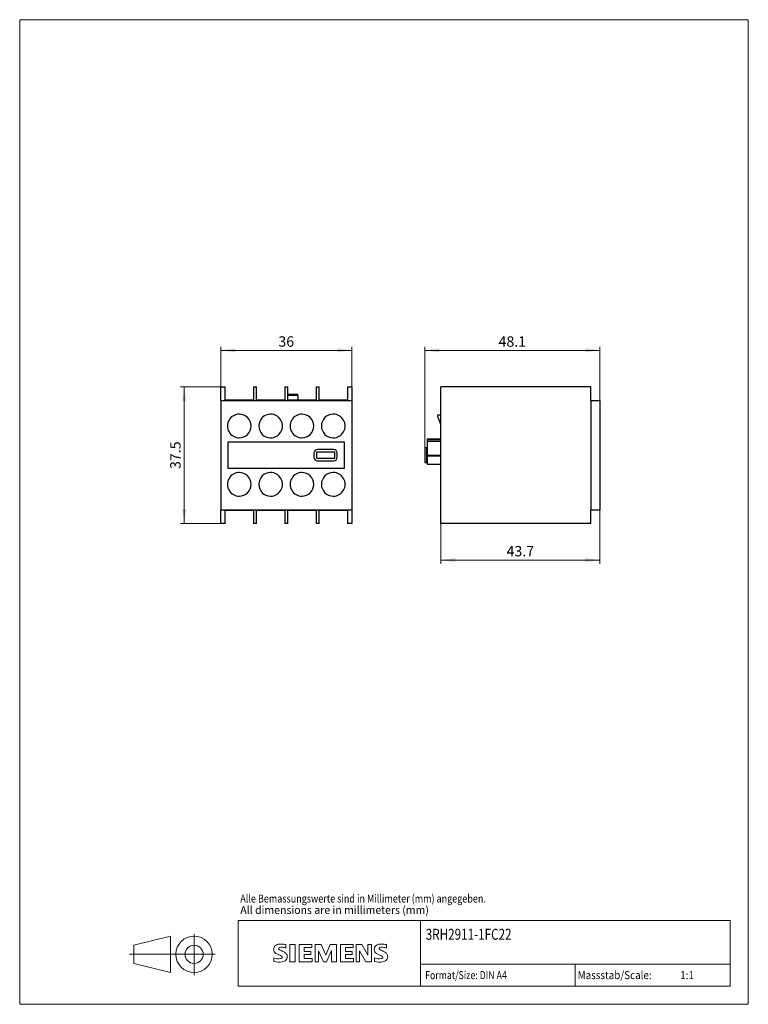
# Model space of a CAD drawing. Extents: x 51 to 251, y 59 to 329.
import ezdxf
from ezdxf.enums import TextEntityAlignment as Align

# ---------------------------------------------------------------- set-up
doc = ezdxf.new("R2010")
doc.units = 0
doc.header["$LTSCALE"] = 5
doc.header["$MEASUREMENT"] = 0
for name, color, linetype in [('10000_FRONT', 7, 'CONTINUOUS'), ('10100_FRONT_DIM', 7, 'CONTINUOUS'), ('11000_LEFT', 7, 'CONTINUOUS'), ('11100_LEFT_DIM', 7, 'CONTINUOUS'), ('90000_FRAME', 7, 'CONTINUOUS'), ('91000_TIP', 7, 'CONTINUOUS')]:
    doc.layers.add(name, color=color, linetype=linetype)
doc.styles.get("Standard").update_dxf_attribs({"font": 'txt.shx'})

msp = doc.modelspace()

# ---------------------------------------------------------------- linework, layer by layer
at = {"layer": '10000_FRONT', "color": 7, "linetype": 'CONTINUOUS', "lineweight": 25}
for p, q in [((105.888576, 225.081429), (105.888576, 228.821429)), ((105.888576, 228.821429), (107.088575, 228.821429)), ((107.088575, 225.081429), (107.088575, 228.821429)), ((114.888576, 228.821429), (114.888576, 225.081429)), ((114.888576, 228.821429), (115.681909, 228.821429)), ((115.681909, 225.081429), (115.681909, 228.821429)), ((123.481909, 228.821429), (123.481909, 225.081429)), ((123.481909, 228.821429), (124.275243, 228.821429)), ((124.275243, 225.081429), (124.275243, 228.821429)), ((132.075243, 228.821429), (132.075243, 225.081429)), ((132.075243, 228.821429), (132.868576, 228.821429)), ((132.868576, 225.081429), (132.868576, 228.821429)), ((140.668577, 228.821429), (140.668577, 225.081429)), ((140.668577, 228.821429), (141.868576, 228.821429)), ((141.868576, 228.821429), (141.868576, 225.081429)), ((105.878576, 225.081429), (105.878576, 195.081427)), ((105.878576, 225.081429), (141.878576, 225.081429)), ((114.878576, 225.171429), (107.088575, 225.171429)), ((114.878576, 225.171429), (114.878576, 225.081439)), ((114.888596, 225.171429), (114.878576, 225.171429)), ((123.478576, 225.171429), (115.681909, 225.171429)), ((123.478576, 225.171429), (123.478576, 225.081439)), ((123.48193, 225.171429), (123.478576, 225.171429)), ((124.278576, 225.171429), (124.275263, 225.171429)), ((127.028576, 226.673414), (124.275269, 226.673414)), ((127.028576, 226.473414), (124.275269, 226.473414)), ((132.075243, 225.171429), (124.278576, 225.171429)), ((124.278576, 225.171429), (124.278576, 225.081439)), ((127.028576, 226.473414), (127.028576, 226.673414)), ((127.028576, 226.473414), (127.028576, 225.171447)), ((132.878576, 225.171429), (132.868597, 225.171429)), ((132.878576, 225.171429), (132.878576, 225.081439)), ((140.668577, 225.171429), (132.878576, 225.171429)), ((141.878576, 225.081429), (141.878576, 195.081427)), ((107.878576, 213.631429), (107.878576, 206.531428)), ((139.878576, 213.631429), (107.878576, 213.631429)), ((139.878576, 206.531428), (139.878576, 213.631429)), ((131.478576, 210.621428), (131.478576, 209.52143)), ((132.178576, 210.871428), (132.178576, 209.27143)), ((137.128576, 210.921429), (132.228576, 210.921429)), ((136.878576, 211.621428), (132.478576, 211.621428)), ((137.178576, 209.27143), (137.178576, 210.871428)), ((137.878576, 209.52143), (137.878576, 210.621428)), ((132.228576, 209.221429), (137.128576, 209.221429)), ((132.478576, 208.52143), (136.878576, 208.52143)), ((107.878576, 206.531428), (139.878576, 206.531428)), ((105.878576, 195.081427), (141.878576, 195.081427)), ((105.888576, 191.321429), (105.888576, 195.081427)), ((107.088575, 191.321429), (107.088575, 195.071429)), ((107.088575, 195.071429), (114.888576, 195.071429)), ((107.088575, 194.971431), (114.878576, 194.971431)), ((114.878576, 195.071437), (114.878576, 194.971431)), ((114.878576, 194.971431), (114.888596, 194.971431)), ((114.888576, 195.071429), (114.888576, 191.321429)), ((115.681909, 191.321429), (115.681909, 195.071429)), ((115.681909, 195.071429), (123.481909, 195.071429)), ((115.681909, 194.971431), (123.478576, 194.971431)), ((123.478576, 195.071437), (123.478576, 194.971431)), ((123.478576, 194.971431), (123.48193, 194.971431)), ((123.481909, 195.071429), (123.481909, 191.321429)), ((124.275243, 191.321429), (124.275243, 195.071429)), ((124.275243, 195.071429), (132.075243, 195.071429)), ((124.275263, 194.971431), (124.278576, 194.971431)), ((124.278576, 195.071437), (124.278576, 194.971431)), ((124.278576, 194.971431), (132.075243, 194.971431)), ((132.075243, 195.071429), (132.075243, 191.321429)), ((132.868576, 191.321429), (132.868576, 195.071429)), ((132.868576, 195.071429), (140.668577, 195.071429)), ((132.868597, 194.971431), (132.878576, 194.971431)), ((132.878576, 195.071437), (132.878576, 194.971431)), ((132.878576, 194.971431), (140.668577, 194.971431)), ((140.668577, 195.071429), (140.668577, 191.321429)), ((141.868576, 195.081427), (141.868576, 191.321429)), ((107.088575, 191.321429), (105.888576, 191.321429)), ((115.681909, 191.321429), (114.888576, 191.321429)), ((124.275243, 191.321429), (123.481909, 191.321429)), ((132.868576, 191.321429), (132.075243, 191.321429)), ((141.868576, 191.321429), (140.668577, 191.321429))]:
    msp.add_line(p, q, dxfattribs=at)
for centre, radius, start, end in [((110.978576, 218.081429), 3.25, 89.999993, 270.000007), ((110.978576, 218.081429), 3.25, 270.000007, 89.999993), ((119.578576, 218.081429), 3.25, 90.000003, 269.999997), ((119.578576, 218.081429), 3.25, 269.999997, 90.000003), ((128.178576, 218.081429), 3.25, 89.999997, 270.000003), ((128.178576, 218.081429), 3.25, 270.000003, 89.999997), ((136.778576, 218.081429), 3.25, 90.000007, 269.999993), ((136.778576, 218.081429), 3.25, 269.999993, 90.000007), ((132.478576, 210.621429), 1, 89.999978, 180), ((132.228576, 210.871429), 0.05, 89.999563, 180.000874), ((136.878576, 210.621429), 1, 0, 90), ((137.128576, 210.871429), 0.05, 359.999126, 90), ((132.478576, 209.521429), 1, 180, 270.000022), ((132.228576, 209.271429), 0.05, 179.999126, 270.000437), ((136.878576, 209.521429), 1, 270, 0), ((137.128576, 209.271429), 0.05, 270, 0.000874), ((110.978576, 202.081429), 3.25, 89.999993, 270.000007), ((110.978576, 202.081429), 3.25, 270.000007, 89.999993), ((119.578576, 202.081429), 3.25, 90.000003, 269.999997), ((119.578576, 202.081429), 3.25, 269.999997, 90.000003), ((128.178576, 202.081429), 3.25, 89.999997, 270.000003), ((128.178576, 202.081429), 3.25, 270.000003, 89.999997), ((136.778576, 202.081429), 3.25, 90.000007, 269.999993), ((136.778576, 202.081429), 3.25, 269.999993, 90.000007)]:
    msp.add_arc(centre, radius, start, end, dxfattribs=at)
at = {"layer": '10100_FRONT_DIM', "color": 7, "linetype": 'CONTINUOUS', "lineweight": 13}
for p, q in [((105.878576, 228.821429), (105.878576, 239.821439)), ((105.878576, 238.821439), (141.878576, 238.821439)), ((141.878576, 239.821439), (141.878576, 228.821429)), ((94.878566, 228.821429), (105.878576, 228.821429)), ((95.878566, 191.321429), (95.878566, 228.821429)), ((105.878576, 191.321429), (94.878566, 191.321429))]:
    msp.add_line(p, q, dxfattribs=at)
for points in [[(109.878576, 239.348049), (105.878576, 238.821439), (109.878576, 238.294829), (105.878576, 238.821439)], [(137.878576, 238.294829), (141.878576, 238.821439), (137.878576, 239.348049), (141.878576, 238.821439)], [(96.405176, 224.821429), (95.878566, 228.821429), (95.351956, 224.821429), (95.878566, 228.821429)], [(95.351956, 195.321429), (95.878566, 191.321429), (96.405176, 195.321429), (95.878566, 191.321429)]]:
    msp.add_solid(points, dxfattribs=at)
at = {"layer": '11000_LEFT', "color": 7, "linetype": 'CONTINUOUS', "lineweight": 25}
for p, q in [((207.478577, 228.821429), (166.278576, 228.821429)), ((166.278576, 191.321429), (166.278576, 228.821429)), ((207.478577, 225.081429), (207.478577, 228.821429)), ((207.478577, 225.081429), (207.478577, 195.081427)), ((207.478577, 225.081429), (209.978577, 225.081429)), ((209.978577, 225.081429), (209.978577, 195.081427)), ((165.489806, 220.675663), (165.489806, 221.173414)), ((165.489806, 221.173414), (166.278589, 221.173414)), ((166.278589, 218.506887), (165.489806, 220.675663)), ((162.589806, 214.571429), (166.278583, 214.571429)), ((162.589806, 214.571429), (162.589806, 214.267429)), ((166.278583, 214.267429), (162.589806, 214.267429)), ((162.589806, 214.267429), (162.589806, 213.921429)), ((162.589806, 213.921429), (166.278583, 213.921429)), ((162.589806, 213.921429), (162.589806, 210.117429)), ((162.378576, 212.071429), (161.878576, 212.071429)), ((161.878576, 212.071429), (161.878576, 208.071429)), ((162.58981, 212.071429), (162.378576, 212.071429)), ((162.378576, 212.071429), (162.378576, 208.071429)), ((161.878576, 208.071429), (162.378576, 208.071429)), ((162.378576, 208.071429), (162.58981, 208.071429)), ((162.589806, 210.117429), (166.278583, 210.117429)), ((162.589806, 210.117429), (162.589806, 209.77143)), ((166.278583, 209.77143), (162.589806, 209.77143)), ((162.589806, 209.77143), (162.589806, 207.571429)), ((162.589806, 207.571429), (166.278583, 207.571429)), ((207.478577, 195.081427), (209.978577, 195.081427)), ((207.478577, 191.321429), (207.478577, 195.081427)), ((207.478577, 191.321429), (166.278576, 191.321429))]:
    msp.add_line(p, q, dxfattribs=at)
at = {"layer": '11100_LEFT_DIM', "color": 7, "linetype": 'CONTINUOUS', "lineweight": 13}
for p, q in [((161.878576, 212.071429), (161.878576, 239.821439)), ((161.878576, 238.821439), (209.978576, 238.821439)), ((209.978576, 239.821439), (209.978576, 225.071429)), ((209.978576, 180.321419), (209.978576, 195.071429)), ((166.278576, 191.321429), (166.278576, 180.321419)), ((166.278576, 181.321419), (209.978576, 181.321419))]:
    msp.add_line(p, q, dxfattribs=at)
for points in [[(165.878576, 239.348049), (161.878576, 238.821439), (165.878576, 238.294829), (161.878576, 238.821439)], [(205.978576, 238.294829), (209.978576, 238.821439), (205.978576, 239.348049), (209.978576, 238.821439)], [(170.278576, 181.848029), (166.278576, 181.321419), (170.278576, 180.794809), (166.278576, 181.321419)], [(205.978576, 180.794809), (209.978576, 181.321419), (205.978576, 181.848029), (209.978576, 181.321419)]]:
    msp.add_solid(points, dxfattribs=at)
at = {"layer": '90000_FRAME', "color": 7, "linetype": 'CONTINUOUS', "lineweight": 13}
for p, q in [((50.704072, 59.496858), (50.704072, 329.496858)), ((250.704072, 329.496858), (50.704072, 329.496858)), ((250.704072, 59.496858), (250.704072, 329.496858)), ((110.704072, 82.496858), (245.704072, 82.496858)), ((110.704072, 64.496858), (110.704072, 82.496858)), ((160.704072, 64.496858), (160.704072, 82.496858)), ((245.704072, 64.496858), (245.704072, 82.496858)), ((120.661561, 75.330601), (120.935627, 75.604674)), ((123.797021, 74.91322), (123.797021, 75.863874)), ((124.890272, 75.911406), (124.890272, 71.158137)), ((124.890272, 75.911406), (126.316253, 75.911406)), ((126.316253, 75.911406), (126.316253, 71.158137)), ((127.409505, 75.911406), (127.409505, 71.158137)), ((130.926924, 75.911406), (127.409505, 75.911406)), ((130.926924, 75.911406), (130.926924, 75.032051)), ((131.782513, 71.158137), (131.782513, 75.911406)), ((133.493689, 75.911406), (131.782513, 75.911406)), ((133.493689, 75.911406), (134.729539, 73.011912)), ((135.917857, 75.911406), (134.729539, 73.011912)), ((137.629034, 75.911406), (135.917857, 75.911406)), ((137.629034, 75.911406), (137.629034, 71.158137)), ((138.722285, 75.911406), (138.722285, 71.158137)), ((142.239705, 75.911406), (138.722285, 75.911406)), ((142.239705, 75.911406), (142.239705, 75.032051)), ((143.071527, 71.158137), (143.071527, 75.911406)), ((144.616339, 75.911406), (143.071527, 75.911406)), ((144.616339, 75.911406), (146.30375, 72.964379)), ((147.254403, 75.911406), (146.30375, 75.911406)), ((146.30375, 75.911406), (146.30375, 72.964379)), ((147.254403, 75.911406), (147.254403, 71.158137)), ((151.389748, 74.91322), (151.389748, 75.863874)), ((130.926924, 75.032051), (128.787953, 75.032051)), ((128.787953, 75.032051), (128.787953, 73.962566)), ((130.641728, 73.962566), (128.787953, 73.962566)), ((130.641728, 73.178276), (128.787953, 73.178276)), ((128.787953, 73.178276), (128.787953, 72.061258)), ((130.641728, 73.962566), (130.641728, 73.178276)), ((134.064082, 71.110604), (132.733166, 74.200229)), ((132.733166, 71.158137), (132.733166, 74.200229)), ((136.250586, 74.247762), (134.91967, 71.110604)), ((136.250586, 74.247762), (136.250586, 71.158137)), ((142.239705, 75.032051), (140.100733, 75.032051)), ((140.100733, 75.032051), (140.100733, 73.962566)), ((141.954508, 73.962566), (140.100733, 73.962566)), ((141.954508, 73.178276), (140.100733, 73.178276)), ((140.100733, 73.178276), (140.100733, 72.061258)), ((141.954508, 73.962566), (141.954508, 73.178276)), ((145.733357, 71.158137), (144.02218, 74.200229)), ((144.02218, 71.158137), (144.02218, 74.200229)), ((120.469732, 71.253202), (120.469732, 72.203856)), ((124.890272, 71.158137), (126.316253, 71.158137)), ((127.409505, 71.158137), (130.974457, 71.158137)), ((130.974457, 72.061258), (128.787953, 72.061258)), ((130.974457, 72.061258), (130.974457, 71.158137)), ((131.782513, 71.158137), (132.733166, 71.158137)), ((134.064082, 71.110604), (134.91967, 71.110604)), ((137.629034, 71.158137), (136.250586, 71.158137)), ((138.722285, 71.158137), (142.287237, 71.158137)), ((142.287237, 72.061258), (140.100733, 72.061258)), ((142.287237, 72.061258), (142.287237, 71.158137)), ((143.071527, 71.158137), (144.02218, 71.158137)), ((147.254403, 71.158137), (145.733357, 71.158137)), ((148.062459, 71.253202), (148.062459, 72.203856)), ((160.704072, 70.496858), (245.704072, 70.496858)), ((203.204072, 64.496858), (203.204072, 70.496858)), ((110.704072, 64.496858), (245.704072, 64.496858)), ((250.704072, 59.496858), (50.704072, 59.496858))]:
    msp.add_line(p, q, dxfattribs=at)
for centre, radius, start, end in [((121.906756, 74.357651), 1.580547, 121.214095, 141.525477), ((122.286372, 73.668457), 2.366925, 86.221802, 120.42726), ((122.017515, 66.97229), 9.067905, 78.682705, 87.31476), ((149.499483, 74.357651), 1.580547, 121.214095, 141.525477), ((149.879099, 73.668457), 2.366925, 86.221802, 120.42726), ((149.610242, 66.97229), 9.067905, 78.682705, 87.31476), ((121.729348, 74.556725), 1.309092, 164.197486, 195.802514), ((121.561446, 74.664232), 1.119747, 142.813918, 167.152295), ((121.66719, 74.516505), 1.238522, 194.795219, 225.717655), ((122.271221, 75.222182), 2.166292, 227.311928, 242.704032), ((126.126122, 82.756114), 10.629164, 242.86201, 247.104203), ((122.07396, 74.782505), 0.302963, 154.440035, 221.82017), ((122.153182, 74.703284), 0.410309, 102.828783, 149.225964), ((122.48393, 75.168708), 0.866128, 222.776039, 239.036243), ((115.33026, 56.963687), 17.331608, 65.341467, 67.399777), ((123.385715, 76.764322), 2.698741, 240.0482, 251.377967), ((122.570208, 72.960948), 2.201837, 84.040006, 103.342766), ((119.97722, 67.838436), 6.858774, 59.902027, 68.203648), ((122.229245, 70.543584), 4.642374, 70.262586, 82.952419), ((122.652691, 72.47616), 1.504703, 25.956292, 59.483483), ((122.724896, 72.554016), 1.406229, 335.386797, 24.391512), ((149.322075, 74.556725), 1.309092, 164.197486, 195.802514), ((149.154173, 74.664232), 1.119747, 142.813918, 167.152295), ((149.259917, 74.516505), 1.238522, 194.795219, 225.717655), ((149.863948, 75.222182), 2.166292, 227.311928, 242.704032), ((153.718849, 82.756114), 10.629164, 242.86201, 247.104203), ((149.666688, 74.782505), 0.302963, 154.440035, 221.82017), ((149.745909, 74.703284), 0.410309, 102.828783, 149.225964), ((150.076657, 75.168708), 0.866128, 222.776039, 239.036243), ((142.922987, 56.963687), 17.331608, 65.341467, 67.399777), ((150.978442, 76.764322), 2.698741, 240.0482, 251.377967), ((150.162935, 72.960948), 2.201837, 84.040006, 103.342766), ((147.569947, 67.838436), 6.858774, 59.902027, 68.203648), ((149.821972, 70.543584), 4.642374, 70.262586, 82.952419), ((150.245418, 72.47616), 1.504703, 25.956292, 59.483483), ((150.317623, 72.554016), 1.406229, 335.386797, 24.391512), ((121.715226, 75.215207), 3.258756, 247.530021, 280.757952), ((121.892689, 75.792177), 4.756795, 252.59392, 280.98166), ((122.174373, 73.115296), 1.111619, 277.709996, 295.688493), ((122.458683, 72.39047), 0.340169, 305.503221, 72.46529), ((122.347525, 73.174163), 2.100727, 282.405836, 311.864443), ((122.720258, 72.607424), 1.433447, 315.890455, 333.522926), ((149.307953, 75.215207), 3.258756, 247.530021, 280.757952), ((149.485416, 75.792177), 4.756795, 252.59392, 280.98166), ((149.7671, 73.115296), 1.111619, 277.709996, 295.688493), ((150.05141, 72.39047), 0.340169, 305.503221, 72.46529), ((149.940252, 73.174163), 2.100727, 282.405836, 311.864443), ((150.312985, 72.607424), 1.433447, 315.890455, 333.522926)]:
    msp.add_arc(centre, radius, start, end, dxfattribs=at)
at = {"layer": '91000_TIP', "color": 7, "linetype": 'CONTINUOUS', "lineweight": 13}
for p, q in [((98.583532, 67.485468), (98.583532, 78.768854)), ((82.083533, 75.706949), (92.083533, 78.206949)), ((82.083533, 75.706949), (82.083533, 70.706949)), ((92.083533, 78.206949), (92.083533, 68.206949)), ((80.804022, 73.206949), (104.406012, 73.206949)), ((82.083533, 70.706949), (92.083533, 68.206949))]:
    msp.add_line(p, q, dxfattribs=at)
for radius in [5, 2.5]:
    msp.add_circle((98.583532, 73.206949), radius, dxfattribs=at)

# ---------------------------------------------------------------- texts
at = {"layer": '10100_FRONT_DIM', "color": 7, "linetype": 'CONTINUOUS', "lineweight": 13}
msp.add_text('36', height=2.857143, dxfattribs=at).set_placement((123.878576, 239.821439), align=Align.CENTER)
msp.add_text('37.5', height=2.857143, rotation=90, dxfattribs=at).set_placement((94.878566, 210.071429), align=Align.CENTER)
at = {"layer": '11100_LEFT_DIM', "color": 7, "linetype": 'CONTINUOUS', "lineweight": 13}
for s, p in [('48.1', (185.928576, 239.821439)), ('43.7', (188.128576, 182.321419))]:
    msp.add_text(s, height=2.857143, dxfattribs=at).set_placement(p, align=Align.CENTER)
at = {"layer": '90000_FRAME', "color": 7, "linetype": 'CONTINUOUS', "lineweight": 13}
for s, height, width, p in [('Alle Bemassungswerte sind in Millimeter (mm) angegeben.', 2.2, 0.825144, (111.263613, 87.403585)), ('All dimensions are in millimeters (mm)', 2.2, 0.961374, (111.263613, 84.274562)), ('3RH2911-1FC22', 3, 0.784213, (162.152155, 77.2)), ('Format/Size: DIN A4', 2.2, 0.803258, (162, 66.396858)), ('Massstab/Scale:', 2.2, 0.9, (203.864072, 66.396858)), ('1:1', 2.2, 0.9, (232, 66.3969))]:
    msp.add_text(s, height=height, dxfattribs=dict(at, width=width)).set_placement(p)

doc.saveas('drawing.dxf')
